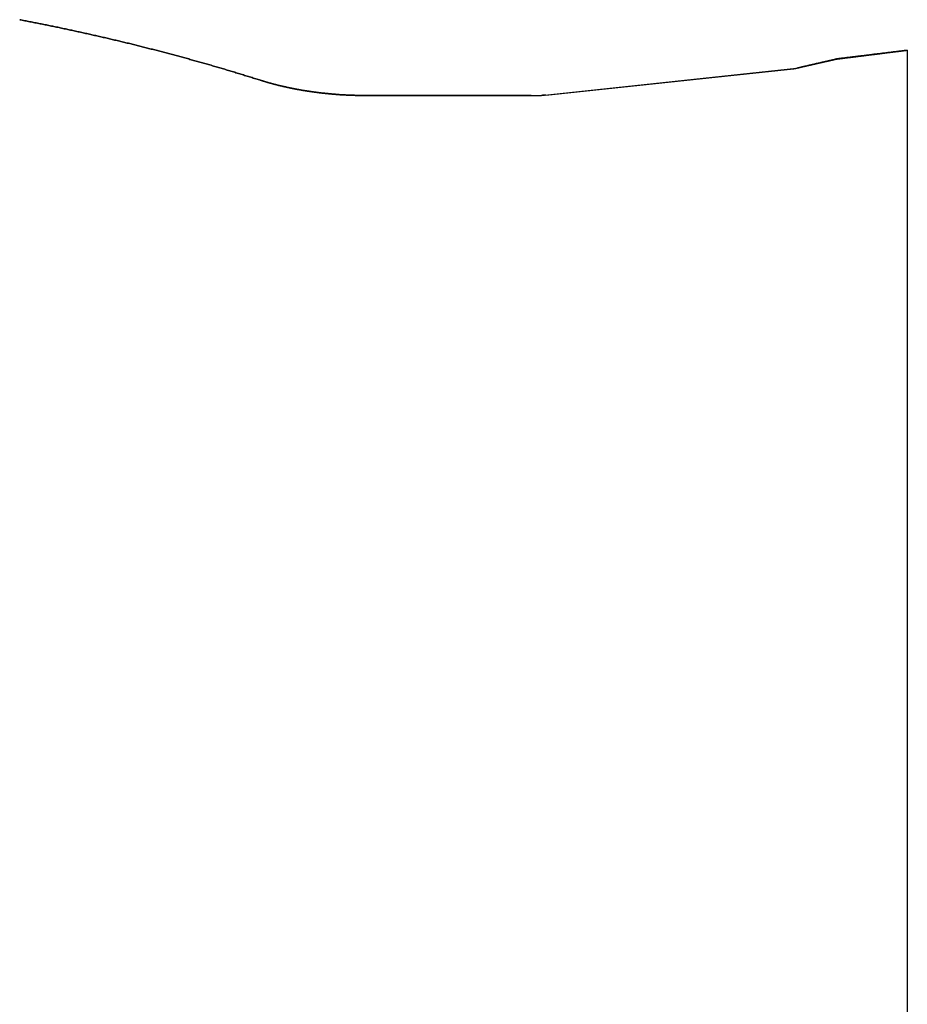
# Model space of a CAD drawing. Extents: x 0 to 420, y 0 to 297.
# Drawn here: x 209 to 230, y 230 to 252 of the extents above; entities that cross this region are included whole.
import ezdxf

# ---------------------------------------------------------------- set-up
doc = ezdxf.new("R2010")
doc.units = 0
doc.layers.add('1', color=7, linetype='CONTINUOUS')

msp = doc.modelspace()

# ---------------------------------------------------------------- linework, layer by layer
at = {"layer": '1', "color": 30, "linetype": 'CONTINUOUS'}
for p, q in [((229.58302, 251.39358), (229.58302, 207.64358)), ((221.29311, 250.36482), (226.9735, 250.97036)), ((220.9616, 250.35583), (217.16894, 250.35583))]:
    msp.add_line(p, q, dxfattribs=at)
at = {"layer": '1', "color": 4, "linetype": 'CONTINUOUS'}
for p, q in [((229.58302, 251.39358), (229.58302, 207.64358)), ((221.19927, 250.3587), (227.04575, 250.98251)), ((217.16894, 250.35583), (220.9616, 250.35583))]:
    msp.add_line(p, q, dxfattribs=at)
at = {"layer": '1', "color": 30}
for points in [[(214.731, 250.712, 0), (214.703, 250.721, 0), (214.675, 250.73, 0), (214.646, 250.739, 0), (214.618, 250.748, 0), (214.59, 250.757, 0), (214.561, 250.765, 0), (214.533, 250.774, 0), (214.505, 250.783, 0), (214.476, 250.792, 0), (214.448, 250.801, 0), (214.42, 250.81, 0), (214.391, 250.818, 0), (214.363, 250.827, 0), (214.334, 250.836, 0), (214.306, 250.844, 0), (214.278, 250.853, 0), (214.249, 250.862, 0), (214.221, 250.87, 0), (214.192, 250.879, 0), (214.164, 250.888, 0), (214.135, 250.896, 0), (214.107, 250.905, 0), (214.078, 250.913, 0), (214.05, 250.922, 0), (214.022, 250.93, 0), (213.993, 250.939, 0), (213.965, 250.947, 0), (213.936, 250.956, 0), (213.908, 250.964, 0), (213.879, 250.973, 0), (213.851, 250.981, 0), (213.822, 250.99, 0), (213.794, 250.998, 0), (213.765, 251.006, 0), (213.737, 251.015, 0), (213.708, 251.023, 0), (213.68, 251.031, 0), (213.651, 251.039, 0), (213.622, 251.048, 0), (213.594, 251.056, 0), (213.565, 251.064, 0), (213.537, 251.072, 0), (213.508, 251.081, 0), (213.48, 251.089, 0), (213.451, 251.097, 0), (213.423, 251.105, 0), (213.394, 251.113, 0), (213.365, 251.121, 0), (213.337, 251.129, 0), (213.308, 251.137, 0), (213.28, 251.145, 0), (213.251, 251.153, 0), (213.222, 251.161, 0), (213.194, 251.169, 0), (213.165, 251.177, 0), (213.137, 251.185, 0), (213.108, 251.193, 0), (213.079, 251.201, 0), (213.051, 251.209, 0), (213.022, 251.217, 0), (212.993, 251.225, 0), (212.965, 251.232, 0), (212.936, 251.24, 0), (212.907, 251.248, 0), (212.879, 251.256, 0), (212.85, 251.263, 0), (212.821, 251.271, 0), (212.793, 251.279, 0), (212.764, 251.287, 0), (212.735, 251.294, 0), (212.707, 251.302, 0), (212.678, 251.31, 0), (212.649, 251.317, 0), (212.62, 251.325, 0), (212.592, 251.332, 0), (212.563, 251.34, 0), (212.534, 251.348, 0), (212.506, 251.355, 0), (212.477, 251.363, 0), (212.448, 251.37, 0), (212.419, 251.378, 0), (212.391, 251.385, 0), (212.362, 251.392, 0), (212.333, 251.4, 0), (212.304, 251.407, 0), (212.276, 251.415, 0), (212.247, 251.422, 0), (212.218, 251.429, 0), (212.189, 251.437, 0), (212.161, 251.444, 0), (212.132, 251.451, 0), (212.103, 251.459, 0), (212.074, 251.466, 0), (212.045, 251.473, 0), (212.017, 251.48, 0), (211.988, 251.488, 0), (211.959, 251.495, 0), (211.93, 251.502, 0), (211.901, 251.509, 0), (211.873, 251.516, 0), (211.844, 251.523, 0), (211.815, 251.531, 0), (211.786, 251.538, 0), (211.757, 251.545, 0), (211.729, 251.552, 0), (211.7, 251.559, 0), (211.671, 251.566, 0), (211.642, 251.573, 0), (211.613, 251.58, 0), (211.584, 251.587, 0), (211.555, 251.594, 0), (211.527, 251.601, 0), (211.498, 251.607, 0), (211.469, 251.614, 0), (211.44, 251.621, 0), (211.411, 251.628, 0), (211.382, 251.635, 0), (211.353, 251.642, 0), (211.324, 251.649, 0), (211.296, 251.655, 0), (211.267, 251.662, 0), (211.238, 251.669, 0), (211.209, 251.676, 0), (211.18, 251.682, 0), (211.151, 251.689, 0), (211.122, 251.696, 0), (211.093, 251.702, 0), (211.064, 251.709, 0), (211.035, 251.716, 0), (211.006, 251.722, 0), (210.977, 251.729, 0), (210.948, 251.735, 0), (210.92, 251.742, 0), (210.891, 251.749, 0), (210.862, 251.755, 0), (210.833, 251.762, 0), (210.804, 251.768, 0), (210.775, 251.775, 0), (210.746, 251.781, 0), (210.717, 251.787, 0), (210.688, 251.794, 0), (210.659, 251.8, 0), (210.63, 251.807, 0), (210.601, 251.813, 0), (210.572, 251.819, 0), (210.543, 251.826, 0), (210.514, 251.832, 0), (210.485, 251.838, 0), (210.456, 251.845, 0), (210.427, 251.851, 0), (210.398, 251.857, 0), (210.369, 251.863, 0), (210.34, 251.87, 0), (210.311, 251.876, 0), (210.282, 251.882, 0), (210.253, 251.888, 0), (210.224, 251.894, 0), (210.195, 251.901, 0), (210.165, 251.907, 0), (210.136, 251.913, 0), (210.107, 251.919, 0), (210.078, 251.925, 0), (210.049, 251.931, 0), (210.02, 251.937, 0), (209.991, 251.943, 0), (209.962, 251.949, 0), (209.933, 251.955, 0), (209.904, 251.961, 0), (209.875, 251.967, 0), (209.846, 251.973, 0), (209.817, 251.979, 0), (209.787, 251.985, 0), (209.758, 251.991, 0), (209.729, 251.996, 0), (209.7, 252.002, 0), (209.671, 252.008, 0), (209.642, 252.014, 0), (209.613, 252.02, 0), (209.584, 252.025, 0), (209.554, 252.031, 0), (209.525, 252.037, 0), (209.496, 252.043, 0), (209.467, 252.048, 0), (209.438, 252.054, 0), (209.409, 252.06, 0), (209.38, 252.065, 0), (209.35, 252.071, 0), (209.321, 252.077, 0), (209.292, 252.082, 0), (209.263, 252.088, 0), (209.234, 252.094, 0)], [(229.583, 251.394, 0), (229.558, 251.391, 0), (229.534, 251.388, 0), (229.509, 251.384, 0), (229.484, 251.381, 0), (229.46, 251.378, 0), (229.435, 251.375, 0), (229.41, 251.372, 0), (229.386, 251.369, 0), (229.361, 251.366, 0), (229.336, 251.363, 0), (229.311, 251.36, 0), (229.287, 251.357, 0), (229.262, 251.354, 0), (229.237, 251.351, 0), (229.213, 251.348, 0), (229.188, 251.345, 0), (229.163, 251.342, 0), (229.139, 251.339, 0), (229.114, 251.336, 0), (229.089, 251.333, 0), (229.065, 251.33, 0), (229.04, 251.327, 0), (229.015, 251.324, 0), (228.99, 251.321, 0), (228.966, 251.318, 0), (228.941, 251.315, 0), (228.916, 251.312, 0), (228.892, 251.309, 0), (228.867, 251.306, 0), (228.842, 251.303, 0), (228.818, 251.3, 0), (228.793, 251.297, 0), (228.768, 251.294, 0), (228.744, 251.291, 0), (228.719, 251.287, 0), (228.694, 251.284, 0), (228.67, 251.281, 0), (228.645, 251.278, 0), (228.62, 251.275, 0), (228.595, 251.272, 0), (228.571, 251.269, 0), (228.546, 251.266, 0), (228.521, 251.263, 0), (228.497, 251.26, 0), (228.472, 251.257, 0), (228.447, 251.254, 0), (228.423, 251.251, 0), (228.398, 251.248, 0), (228.373, 251.245, 0), (228.349, 251.242, 0), (228.324, 251.239, 0), (228.299, 251.236, 0), (228.275, 251.233, 0), (228.25, 251.23, 0), (228.225, 251.227, 0), (228.2, 251.224, 0), (228.176, 251.221, 0), (228.151, 251.218, 0), (228.126, 251.215, 0), (228.102, 251.212, 0), (228.077, 251.209, 0), (228.052, 251.206, 0), (228.028, 251.203, 0)], [(227.919, 251.184, 0), (227.906, 251.18, 0), (227.892, 251.177, 0), (227.878, 251.174, 0), (227.865, 251.171, 0), (227.851, 251.168, 0), (227.837, 251.165, 0), (227.824, 251.161, 0), (227.81, 251.158, 0), (227.796, 251.155, 0), (227.782, 251.152, 0), (227.769, 251.149, 0), (227.755, 251.146, 0), (227.741, 251.142, 0), (227.728, 251.139, 0), (227.714, 251.136, 0), (227.7, 251.133, 0), (227.687, 251.13, 0), (227.673, 251.127, 0), (227.659, 251.123, 0), (227.646, 251.12, 0), (227.632, 251.117, 0), (227.618, 251.114, 0), (227.604, 251.111, 0), (227.591, 251.108, 0), (227.577, 251.104, 0), (227.563, 251.101, 0), (227.55, 251.098, 0), (227.536, 251.095, 0), (227.522, 251.092, 0), (227.509, 251.089, 0), (227.495, 251.086, 0), (227.481, 251.082, 0), (227.468, 251.079, 0), (227.454, 251.076, 0), (227.44, 251.073, 0), (227.426, 251.07, 0), (227.413, 251.067, 0), (227.399, 251.063, 0), (227.385, 251.06, 0), (227.372, 251.057, 0), (227.358, 251.054, 0), (227.344, 251.051, 0), (227.331, 251.048, 0), (227.317, 251.044, 0), (227.303, 251.041, 0), (227.29, 251.038, 0), (227.276, 251.035, 0), (227.262, 251.032, 0), (227.248, 251.029, 0), (227.235, 251.025, 0), (227.221, 251.022, 0), (227.207, 251.019, 0), (227.194, 251.016, 0), (227.18, 251.013, 0), (227.166, 251.01, 0), (227.153, 251.006, 0), (227.139, 251.003, 0), (227.125, 251, 0), (227.112, 250.997, 0), (227.098, 250.994, 0), (227.084, 250.991, 0), (227.07, 250.988, 0), (227.057, 250.984, 0)], [(217.169, 250.356, 0), (217.156, 250.356, 0), (217.143, 250.356, 0), (217.13, 250.356, 0), (217.117, 250.356, 0), (217.104, 250.356, 0), (217.091, 250.356, 0), (217.078, 250.356, 0), (217.065, 250.356, 0), (217.052, 250.357, 0), (217.039, 250.357, 0), (217.026, 250.357, 0), (217.013, 250.357, 0), (217, 250.357, 0), (216.988, 250.358, 0), (216.975, 250.358, 0), (216.962, 250.358, 0), (216.949, 250.358, 0), (216.936, 250.359, 0), (216.923, 250.359, 0), (216.91, 250.36, 0), (216.897, 250.36, 0), (216.884, 250.36, 0), (216.871, 250.361, 0), (216.858, 250.361, 0), (216.845, 250.362, 0), (216.832, 250.362, 0), (216.819, 250.363, 0), (216.806, 250.363, 0), (216.793, 250.364, 0), (216.781, 250.364, 0), (216.768, 250.365, 0), (216.755, 250.365, 0), (216.742, 250.366, 0), (216.729, 250.367, 0), (216.716, 250.367, 0), (216.703, 250.368, 0), (216.69, 250.369, 0), (216.677, 250.369, 0), (216.664, 250.37, 0), (216.651, 250.371, 0), (216.638, 250.371, 0), (216.626, 250.372, 0), (216.613, 250.373, 0), (216.6, 250.374, 0), (216.587, 250.375, 0), (216.574, 250.375, 0), (216.561, 250.376, 0), (216.548, 250.377, 0), (216.535, 250.378, 0), (216.522, 250.379, 0), (216.509, 250.38, 0), (216.497, 250.381, 0), (216.484, 250.382, 0), (216.471, 250.383, 0), (216.458, 250.384, 0), (216.445, 250.385, 0), (216.432, 250.386, 0), (216.419, 250.387, 0), (216.406, 250.388, 0), (216.393, 250.389, 0), (216.381, 250.391, 0), (216.368, 250.392, 0), (216.355, 250.393, 0), (216.342, 250.394, 0), (216.329, 250.395, 0), (216.316, 250.396, 0), (216.303, 250.398, 0), (216.29, 250.399, 0), (216.278, 250.4, 0), (216.265, 250.402, 0), (216.252, 250.403, 0), (216.239, 250.404, 0), (216.226, 250.406, 0), (216.213, 250.407, 0), (216.2, 250.408, 0), (216.188, 250.41, 0), (216.175, 250.411, 0), (216.162, 250.413, 0), (216.149, 250.414, 0), (216.136, 250.416, 0), (216.123, 250.417, 0), (216.11, 250.419, 0), (216.098, 250.42, 0), (216.085, 250.422, 0), (216.072, 250.424, 0), (216.059, 250.425, 0), (216.046, 250.427, 0), (216.033, 250.429, 0), (216.021, 250.43, 0), (216.008, 250.432, 0), (215.995, 250.434, 0), (215.982, 250.435, 0), (215.969, 250.437, 0), (215.956, 250.439, 0), (215.944, 250.441, 0), (215.931, 250.443, 0), (215.918, 250.444, 0), (215.905, 250.446, 0), (215.892, 250.448, 0), (215.879, 250.45, 0), (215.867, 250.452, 0), (215.854, 250.454, 0), (215.841, 250.456, 0), (215.828, 250.458, 0), (215.815, 250.46, 0), (215.803, 250.462, 0), (215.79, 250.464, 0), (215.777, 250.466, 0), (215.764, 250.468, 0), (215.752, 250.47, 0), (215.739, 250.472, 0), (215.726, 250.474, 0), (215.713, 250.476, 0), (215.7, 250.479, 0), (215.688, 250.481, 0), (215.675, 250.483, 0), (215.662, 250.485, 0), (215.649, 250.488, 0), (215.637, 250.49, 0), (215.624, 250.492, 0), (215.611, 250.494, 0), (215.598, 250.497, 0), (215.586, 250.499, 0), (215.573, 250.502, 0), (215.56, 250.504, 0), (215.548, 250.506, 0), (215.535, 250.509, 0), (215.522, 250.511, 0), (215.509, 250.514, 0), (215.497, 250.516, 0), (215.484, 250.519, 0), (215.471, 250.521, 0), (215.459, 250.524, 0), (215.446, 250.527, 0), (215.433, 250.529, 0), (215.421, 250.532, 0), (215.408, 250.534, 0), (215.395, 250.537, 0), (215.383, 250.54, 0), (215.37, 250.543, 0), (215.357, 250.545, 0), (215.345, 250.548, 0), (215.332, 250.551, 0), (215.319, 250.554, 0), (215.307, 250.557, 0), (215.294, 250.559, 0), (215.282, 250.562, 0), (215.269, 250.565, 0), (215.256, 250.568, 0), (215.244, 250.571, 0), (215.231, 250.574, 0), (215.218, 250.577, 0), (215.206, 250.58, 0), (215.193, 250.583, 0), (215.181, 250.586, 0), (215.168, 250.589, 0), (215.156, 250.592, 0), (215.143, 250.595, 0), (215.13, 250.599, 0), (215.118, 250.602, 0), (215.105, 250.605, 0), (215.093, 250.608, 0), (215.08, 250.611, 0), (215.068, 250.615, 0), (215.055, 250.618, 0), (215.043, 250.621, 0), (215.03, 250.625, 0), (215.018, 250.628, 0), (215.005, 250.631, 0), (214.993, 250.635, 0), (214.98, 250.638, 0), (214.968, 250.642, 0), (214.955, 250.645, 0), (214.943, 250.649, 0), (214.93, 250.652, 0), (214.918, 250.656, 0), (214.905, 250.659, 0), (214.893, 250.663, 0), (214.88, 250.667, 0), (214.868, 250.67, 0), (214.855, 250.674, 0), (214.843, 250.678, 0), (214.831, 250.681, 0), (214.818, 250.685, 0), (214.806, 250.689, 0), (214.793, 250.693, 0), (214.781, 250.696, 0), (214.769, 250.7, 0), (214.756, 250.704, 0), (214.744, 250.708, 0), (214.731, 250.712, 0)], [(221.293, 250.365, 0), (221.292, 250.365, 0), (221.292, 250.365, 0), (221.291, 250.365, 0), (221.29, 250.365, 0), (221.289, 250.364, 0), (221.289, 250.364, 0), (221.288, 250.364, 0), (221.287, 250.364, 0), (221.286, 250.364, 0), (221.286, 250.364, 0), (221.285, 250.364, 0), (221.284, 250.364, 0), (221.284, 250.364, 0), (221.283, 250.364, 0), (221.282, 250.364, 0), (221.281, 250.364, 0), (221.281, 250.364, 0), (221.28, 250.363, 0), (221.279, 250.363, 0), (221.278, 250.363, 0), (221.278, 250.363, 0), (221.277, 250.363, 0), (221.276, 250.363, 0), (221.275, 250.363, 0), (221.275, 250.363, 0), (221.274, 250.363, 0), (221.273, 250.363, 0), (221.272, 250.363, 0), (221.272, 250.363, 0), (221.271, 250.363, 0), (221.27, 250.363, 0), (221.27, 250.363, 0), (221.269, 250.362, 0), (221.268, 250.362, 0), (221.267, 250.362, 0), (221.267, 250.362, 0), (221.266, 250.362, 0), (221.265, 250.362, 0), (221.264, 250.362, 0), (221.264, 250.362, 0), (221.263, 250.362, 0), (221.262, 250.362, 0), (221.261, 250.362, 0), (221.261, 250.362, 0), (221.26, 250.362, 0), (221.259, 250.362, 0), (221.258, 250.362, 0), (221.258, 250.362, 0), (221.257, 250.362, 0), (221.256, 250.361, 0), (221.255, 250.361, 0), (221.255, 250.361, 0), (221.254, 250.361, 0), (221.253, 250.361, 0), (221.253, 250.361, 0), (221.252, 250.361, 0), (221.251, 250.361, 0), (221.25, 250.361, 0), (221.25, 250.361, 0), (221.249, 250.361, 0), (221.248, 250.361, 0), (221.247, 250.361, 0), (221.247, 250.361, 0), (221.246, 250.361, 0), (221.245, 250.361, 0), (221.244, 250.361, 0), (221.244, 250.361, 0), (221.243, 250.361, 0), (221.242, 250.361, 0), (221.241, 250.36, 0), (221.241, 250.36, 0), (221.24, 250.36, 0), (221.239, 250.36, 0), (221.238, 250.36, 0), (221.238, 250.36, 0), (221.237, 250.36, 0), (221.236, 250.36, 0), (221.236, 250.36, 0), (221.235, 250.36, 0), (221.234, 250.36, 0), (221.233, 250.36, 0), (221.233, 250.36, 0), (221.232, 250.36, 0), (221.231, 250.36, 0), (221.23, 250.36, 0), (221.23, 250.36, 0), (221.229, 250.36, 0), (221.228, 250.36, 0), (221.227, 250.36, 0), (221.227, 250.36, 0), (221.226, 250.36, 0), (221.225, 250.36, 0), (221.224, 250.36, 0), (221.224, 250.36, 0), (221.223, 250.36, 0), (221.222, 250.359, 0), (221.221, 250.359, 0), (221.221, 250.359, 0), (221.22, 250.359, 0), (221.219, 250.359, 0), (221.219, 250.359, 0), (221.218, 250.359, 0), (221.217, 250.359, 0), (221.216, 250.359, 0), (221.216, 250.359, 0), (221.215, 250.359, 0), (221.214, 250.359, 0), (221.213, 250.359, 0), (221.213, 250.359, 0), (221.212, 250.359, 0), (221.211, 250.359, 0), (221.21, 250.359, 0), (221.21, 250.359, 0), (221.209, 250.359, 0), (221.208, 250.359, 0), (221.207, 250.359, 0), (221.207, 250.359, 0), (221.206, 250.359, 0), (221.205, 250.359, 0), (221.204, 250.359, 0), (221.204, 250.359, 0), (221.203, 250.359, 0), (221.202, 250.359, 0), (221.201, 250.359, 0), (221.201, 250.359, 0), (221.2, 250.359, 0), (221.199, 250.359, 0)]]:
    msp.add_polyline3d(points, dxfattribs=at)
at = {"layer": '1', "color": 214}
for points in [[(209.234, 252.094, 0), (209.263, 252.088, 0), (209.292, 252.082, 0), (209.321, 252.077, 0), (209.35, 252.071, 0), (209.38, 252.065, 0), (209.409, 252.06, 0), (209.438, 252.054, 0), (209.467, 252.048, 0), (209.496, 252.043, 0), (209.525, 252.037, 0), (209.554, 252.031, 0), (209.584, 252.025, 0), (209.613, 252.02, 0), (209.642, 252.014, 0), (209.671, 252.008, 0), (209.7, 252.002, 0), (209.729, 251.996, 0), (209.758, 251.991, 0), (209.787, 251.985, 0), (209.817, 251.979, 0), (209.846, 251.973, 0), (209.875, 251.967, 0), (209.904, 251.961, 0), (209.933, 251.955, 0), (209.962, 251.949, 0), (209.991, 251.943, 0), (210.02, 251.937, 0), (210.049, 251.931, 0), (210.078, 251.925, 0), (210.107, 251.919, 0), (210.136, 251.913, 0), (210.165, 251.907, 0), (210.195, 251.901, 0), (210.224, 251.894, 0), (210.253, 251.888, 0), (210.282, 251.882, 0), (210.311, 251.876, 0), (210.34, 251.87, 0), (210.369, 251.863, 0), (210.398, 251.857, 0), (210.427, 251.851, 0), (210.456, 251.845, 0), (210.485, 251.838, 0), (210.514, 251.832, 0), (210.543, 251.826, 0), (210.572, 251.819, 0), (210.601, 251.813, 0), (210.63, 251.807, 0), (210.659, 251.8, 0), (210.688, 251.794, 0), (210.717, 251.787, 0), (210.746, 251.781, 0), (210.775, 251.775, 0), (210.804, 251.768, 0), (210.833, 251.762, 0), (210.862, 251.755, 0), (210.891, 251.749, 0), (210.92, 251.742, 0), (210.948, 251.735, 0), (210.977, 251.729, 0), (211.006, 251.722, 0), (211.035, 251.716, 0), (211.064, 251.709, 0), (211.093, 251.702, 0), (211.122, 251.696, 0), (211.151, 251.689, 0), (211.18, 251.682, 0), (211.209, 251.676, 0), (211.238, 251.669, 0), (211.267, 251.662, 0), (211.296, 251.655, 0), (211.324, 251.649, 0), (211.353, 251.642, 0), (211.382, 251.635, 0), (211.411, 251.628, 0), (211.44, 251.621, 0), (211.469, 251.614, 0), (211.498, 251.607, 0), (211.527, 251.601, 0), (211.555, 251.594, 0), (211.584, 251.587, 0), (211.613, 251.58, 0), (211.642, 251.573, 0), (211.671, 251.566, 0), (211.7, 251.559, 0), (211.729, 251.552, 0), (211.757, 251.545, 0), (211.786, 251.538, 0), (211.815, 251.531, 0), (211.844, 251.523, 0), (211.873, 251.516, 0), (211.901, 251.509, 0), (211.93, 251.502, 0), (211.959, 251.495, 0), (211.988, 251.488, 0), (212.017, 251.48, 0), (212.045, 251.473, 0), (212.074, 251.466, 0), (212.103, 251.459, 0), (212.132, 251.451, 0), (212.161, 251.444, 0), (212.189, 251.437, 0), (212.218, 251.429, 0), (212.247, 251.422, 0), (212.276, 251.415, 0), (212.304, 251.407, 0), (212.333, 251.4, 0), (212.362, 251.392, 0), (212.391, 251.385, 0), (212.419, 251.378, 0), (212.448, 251.37, 0), (212.477, 251.363, 0), (212.506, 251.355, 0), (212.534, 251.348, 0), (212.563, 251.34, 0), (212.592, 251.332, 0), (212.62, 251.325, 0), (212.649, 251.317, 0), (212.678, 251.31, 0), (212.707, 251.302, 0), (212.735, 251.294, 0), (212.764, 251.287, 0), (212.793, 251.279, 0), (212.821, 251.271, 0), (212.85, 251.263, 0), (212.879, 251.256, 0), (212.907, 251.248, 0), (212.936, 251.24, 0), (212.965, 251.232, 0), (212.993, 251.225, 0), (213.022, 251.217, 0), (213.051, 251.209, 0), (213.079, 251.201, 0), (213.108, 251.193, 0), (213.137, 251.185, 0), (213.165, 251.177, 0), (213.194, 251.169, 0), (213.222, 251.161, 0), (213.251, 251.153, 0), (213.28, 251.145, 0), (213.308, 251.137, 0), (213.337, 251.129, 0), (213.365, 251.121, 0), (213.394, 251.113, 0), (213.423, 251.105, 0), (213.451, 251.097, 0), (213.48, 251.089, 0), (213.508, 251.081, 0), (213.537, 251.072, 0), (213.565, 251.064, 0), (213.594, 251.056, 0), (213.622, 251.048, 0), (213.651, 251.039, 0), (213.68, 251.031, 0), (213.708, 251.023, 0), (213.737, 251.015, 0), (213.765, 251.006, 0), (213.794, 250.998, 0), (213.822, 250.99, 0), (213.851, 250.981, 0), (213.879, 250.973, 0), (213.908, 250.964, 0), (213.936, 250.956, 0), (213.965, 250.947, 0), (213.993, 250.939, 0), (214.022, 250.93, 0), (214.05, 250.922, 0), (214.078, 250.913, 0), (214.107, 250.905, 0), (214.135, 250.896, 0), (214.164, 250.888, 0), (214.192, 250.879, 0), (214.221, 250.87, 0), (214.249, 250.862, 0), (214.278, 250.853, 0), (214.306, 250.844, 0), (214.334, 250.836, 0), (214.363, 250.827, 0), (214.391, 250.818, 0), (214.42, 250.81, 0), (214.448, 250.801, 0), (214.476, 250.792, 0), (214.505, 250.783, 0), (214.533, 250.774, 0), (214.561, 250.765, 0), (214.59, 250.757, 0), (214.618, 250.748, 0), (214.646, 250.739, 0), (214.675, 250.73, 0), (214.703, 250.721, 0), (214.731, 250.712, 0)], [(227.959, 251.19, 0), (227.972, 251.192, 0), (227.984, 251.194, 0), (227.997, 251.195, 0), (228.01, 251.197, 0), (228.023, 251.198, 0), (228.036, 251.2, 0), (228.048, 251.202, 0), (228.061, 251.203, 0), (228.074, 251.205, 0), (228.087, 251.206, 0), (228.099, 251.208, 0), (228.112, 251.21, 0), (228.125, 251.211, 0), (228.138, 251.213, 0), (228.151, 251.214, 0), (228.163, 251.216, 0), (228.176, 251.218, 0), (228.189, 251.219, 0), (228.202, 251.221, 0), (228.215, 251.222, 0), (228.227, 251.224, 0), (228.24, 251.226, 0), (228.253, 251.227, 0), (228.266, 251.229, 0), (228.279, 251.23, 0), (228.291, 251.232, 0), (228.304, 251.234, 0), (228.317, 251.235, 0), (228.33, 251.237, 0), (228.342, 251.238, 0), (228.355, 251.24, 0), (228.368, 251.242, 0), (228.381, 251.243, 0), (228.394, 251.245, 0), (228.406, 251.246, 0), (228.419, 251.248, 0), (228.432, 251.25, 0), (228.445, 251.251, 0), (228.458, 251.253, 0), (228.47, 251.254, 0), (228.483, 251.256, 0), (228.496, 251.258, 0), (228.509, 251.259, 0), (228.522, 251.261, 0), (228.534, 251.262, 0), (228.547, 251.264, 0), (228.56, 251.266, 0), (228.573, 251.267, 0), (228.585, 251.269, 0), (228.598, 251.27, 0), (228.611, 251.272, 0), (228.624, 251.274, 0), (228.637, 251.275, 0), (228.649, 251.277, 0), (228.662, 251.278, 0), (228.675, 251.28, 0), (228.688, 251.282, 0), (228.701, 251.283, 0), (228.713, 251.285, 0), (228.726, 251.286, 0), (228.739, 251.288, 0), (228.752, 251.29, 0), (228.765, 251.291, 0), (228.777, 251.293, 0), (228.79, 251.294, 0), (228.803, 251.296, 0), (228.816, 251.298, 0), (228.828, 251.299, 0), (228.841, 251.301, 0), (228.854, 251.302, 0), (228.867, 251.304, 0), (228.88, 251.306, 0), (228.892, 251.307, 0), (228.905, 251.309, 0), (228.918, 251.31, 0), (228.931, 251.312, 0), (228.944, 251.314, 0), (228.956, 251.315, 0), (228.969, 251.317, 0), (228.982, 251.318, 0), (228.995, 251.32, 0), (229.008, 251.322, 0), (229.02, 251.323, 0), (229.033, 251.325, 0), (229.046, 251.326, 0), (229.059, 251.328, 0), (229.071, 251.33, 0), (229.084, 251.331, 0), (229.097, 251.333, 0), (229.11, 251.334, 0), (229.123, 251.336, 0), (229.135, 251.338, 0), (229.148, 251.339, 0), (229.161, 251.341, 0), (229.174, 251.342, 0), (229.187, 251.344, 0), (229.199, 251.346, 0), (229.212, 251.347, 0), (229.225, 251.349, 0), (229.238, 251.35, 0), (229.25, 251.352, 0), (229.263, 251.354, 0), (229.276, 251.355, 0), (229.289, 251.357, 0), (229.302, 251.358, 0), (229.314, 251.36, 0), (229.327, 251.362, 0), (229.34, 251.363, 0), (229.353, 251.365, 0), (229.366, 251.366, 0), (229.378, 251.368, 0), (229.391, 251.37, 0), (229.404, 251.371, 0), (229.417, 251.373, 0), (229.43, 251.374, 0), (229.442, 251.376, 0), (229.455, 251.378, 0), (229.468, 251.379, 0), (229.481, 251.381, 0), (229.493, 251.382, 0), (229.506, 251.384, 0), (229.519, 251.386, 0), (229.532, 251.387, 0), (229.545, 251.389, 0), (229.557, 251.39, 0), (229.57, 251.392, 0), (229.583, 251.394, 0)], [(227.046, 250.983, 0), (227.053, 250.984, 0), (227.06, 250.986, 0), (227.067, 250.987, 0), (227.075, 250.989, 0), (227.082, 250.991, 0), (227.089, 250.992, 0), (227.096, 250.994, 0), (227.103, 250.996, 0), (227.11, 250.997, 0), (227.118, 250.999, 0), (227.125, 251.001, 0), (227.132, 251.002, 0), (227.139, 251.004, 0), (227.146, 251.005, 0), (227.154, 251.007, 0), (227.161, 251.009, 0), (227.168, 251.01, 0), (227.175, 251.012, 0), (227.182, 251.014, 0), (227.19, 251.015, 0), (227.197, 251.017, 0), (227.204, 251.019, 0), (227.211, 251.02, 0), (227.218, 251.022, 0), (227.225, 251.023, 0), (227.233, 251.025, 0), (227.24, 251.027, 0), (227.247, 251.028, 0), (227.254, 251.03, 0), (227.261, 251.032, 0), (227.269, 251.033, 0), (227.276, 251.035, 0), (227.283, 251.037, 0), (227.29, 251.038, 0), (227.297, 251.04, 0), (227.305, 251.041, 0), (227.312, 251.043, 0), (227.319, 251.045, 0), (227.326, 251.046, 0), (227.333, 251.048, 0), (227.341, 251.05, 0), (227.348, 251.051, 0), (227.355, 251.053, 0), (227.362, 251.055, 0), (227.369, 251.056, 0), (227.376, 251.058, 0), (227.384, 251.059, 0), (227.391, 251.061, 0), (227.398, 251.063, 0), (227.405, 251.064, 0), (227.412, 251.066, 0), (227.42, 251.068, 0), (227.427, 251.069, 0), (227.434, 251.071, 0), (227.441, 251.073, 0), (227.448, 251.074, 0), (227.456, 251.076, 0), (227.463, 251.077, 0), (227.47, 251.079, 0), (227.477, 251.081, 0), (227.484, 251.082, 0), (227.491, 251.084, 0), (227.499, 251.086, 0), (227.506, 251.087, 0), (227.513, 251.089, 0), (227.52, 251.091, 0), (227.527, 251.092, 0), (227.535, 251.094, 0), (227.542, 251.095, 0), (227.549, 251.097, 0), (227.556, 251.099, 0), (227.563, 251.1, 0), (227.571, 251.102, 0), (227.578, 251.104, 0), (227.585, 251.105, 0), (227.592, 251.107, 0), (227.599, 251.109, 0), (227.607, 251.11, 0), (227.614, 251.112, 0), (227.621, 251.114, 0), (227.628, 251.115, 0), (227.635, 251.117, 0), (227.642, 251.118, 0), (227.65, 251.12, 0), (227.657, 251.122, 0), (227.664, 251.123, 0), (227.671, 251.125, 0), (227.678, 251.127, 0), (227.686, 251.128, 0), (227.693, 251.13, 0), (227.7, 251.132, 0), (227.707, 251.133, 0), (227.714, 251.135, 0), (227.722, 251.136, 0), (227.729, 251.138, 0), (227.736, 251.14, 0), (227.743, 251.141, 0), (227.75, 251.143, 0), (227.757, 251.145, 0), (227.765, 251.146, 0), (227.772, 251.148, 0), (227.779, 251.15, 0), (227.786, 251.151, 0), (227.793, 251.153, 0), (227.801, 251.154, 0), (227.808, 251.156, 0), (227.815, 251.158, 0), (227.822, 251.159, 0), (227.829, 251.161, 0), (227.837, 251.163, 0), (227.844, 251.164, 0), (227.851, 251.166, 0), (227.858, 251.168, 0), (227.865, 251.169, 0), (227.873, 251.171, 0), (227.88, 251.172, 0), (227.887, 251.174, 0), (227.894, 251.176, 0), (227.901, 251.177, 0), (227.908, 251.179, 0), (227.916, 251.181, 0), (227.923, 251.182, 0), (227.93, 251.184, 0), (227.937, 251.186, 0), (227.944, 251.187, 0), (227.952, 251.189, 0), (227.959, 251.19, 0)], [(214.731, 250.712, 0), (214.744, 250.708, 0), (214.756, 250.704, 0), (214.769, 250.7, 0), (214.781, 250.696, 0), (214.793, 250.693, 0), (214.806, 250.689, 0), (214.818, 250.685, 0), (214.831, 250.681, 0), (214.843, 250.678, 0), (214.855, 250.674, 0), (214.868, 250.67, 0), (214.88, 250.667, 0), (214.893, 250.663, 0), (214.905, 250.659, 0), (214.918, 250.656, 0), (214.93, 250.652, 0), (214.943, 250.649, 0), (214.955, 250.645, 0), (214.968, 250.642, 0), (214.98, 250.638, 0), (214.993, 250.635, 0), (215.005, 250.631, 0), (215.018, 250.628, 0), (215.03, 250.625, 0), (215.043, 250.621, 0), (215.055, 250.618, 0), (215.068, 250.615, 0), (215.08, 250.611, 0), (215.093, 250.608, 0), (215.105, 250.605, 0), (215.118, 250.602, 0), (215.13, 250.599, 0), (215.143, 250.595, 0), (215.156, 250.592, 0), (215.168, 250.589, 0), (215.181, 250.586, 0), (215.193, 250.583, 0), (215.206, 250.58, 0), (215.218, 250.577, 0), (215.231, 250.574, 0), (215.244, 250.571, 0), (215.256, 250.568, 0), (215.269, 250.565, 0), (215.282, 250.562, 0), (215.294, 250.559, 0), (215.307, 250.557, 0), (215.319, 250.554, 0), (215.332, 250.551, 0), (215.345, 250.548, 0), (215.357, 250.545, 0), (215.37, 250.543, 0), (215.383, 250.54, 0), (215.395, 250.537, 0), (215.408, 250.534, 0), (215.421, 250.532, 0), (215.433, 250.529, 0), (215.446, 250.527, 0), (215.459, 250.524, 0), (215.471, 250.521, 0), (215.484, 250.519, 0), (215.497, 250.516, 0), (215.509, 250.514, 0), (215.522, 250.511, 0), (215.535, 250.509, 0), (215.548, 250.506, 0), (215.56, 250.504, 0), (215.573, 250.502, 0), (215.586, 250.499, 0), (215.598, 250.497, 0), (215.611, 250.494, 0), (215.624, 250.492, 0), (215.637, 250.49, 0), (215.649, 250.488, 0), (215.662, 250.485, 0), (215.675, 250.483, 0), (215.688, 250.481, 0), (215.7, 250.479, 0), (215.713, 250.476, 0), (215.726, 250.474, 0), (215.739, 250.472, 0), (215.752, 250.47, 0), (215.764, 250.468, 0), (215.777, 250.466, 0), (215.79, 250.464, 0), (215.803, 250.462, 0), (215.815, 250.46, 0), (215.828, 250.458, 0), (215.841, 250.456, 0), (215.854, 250.454, 0), (215.867, 250.452, 0), (215.879, 250.45, 0), (215.892, 250.448, 0), (215.905, 250.446, 0), (215.918, 250.444, 0), (215.931, 250.443, 0), (215.944, 250.441, 0), (215.956, 250.439, 0), (215.969, 250.437, 0), (215.982, 250.435, 0), (215.995, 250.434, 0), (216.008, 250.432, 0), (216.021, 250.43, 0), (216.033, 250.429, 0), (216.046, 250.427, 0), (216.059, 250.425, 0), (216.072, 250.424, 0), (216.085, 250.422, 0), (216.098, 250.42, 0), (216.11, 250.419, 0), (216.123, 250.417, 0), (216.136, 250.416, 0), (216.149, 250.414, 0), (216.162, 250.413, 0), (216.175, 250.411, 0), (216.188, 250.41, 0), (216.2, 250.408, 0), (216.213, 250.407, 0), (216.226, 250.406, 0), (216.239, 250.404, 0), (216.252, 250.403, 0), (216.265, 250.402, 0), (216.278, 250.4, 0), (216.29, 250.399, 0), (216.303, 250.398, 0), (216.316, 250.396, 0), (216.329, 250.395, 0), (216.342, 250.394, 0), (216.355, 250.393, 0), (216.368, 250.392, 0), (216.381, 250.391, 0), (216.393, 250.389, 0), (216.406, 250.388, 0), (216.419, 250.387, 0), (216.432, 250.386, 0), (216.445, 250.385, 0), (216.458, 250.384, 0), (216.471, 250.383, 0), (216.484, 250.382, 0), (216.497, 250.381, 0), (216.509, 250.38, 0), (216.522, 250.379, 0), (216.535, 250.378, 0), (216.548, 250.377, 0), (216.561, 250.376, 0), (216.574, 250.375, 0), (216.587, 250.375, 0), (216.6, 250.374, 0), (216.613, 250.373, 0), (216.626, 250.372, 0), (216.638, 250.371, 0), (216.651, 250.371, 0), (216.664, 250.37, 0), (216.677, 250.369, 0), (216.69, 250.369, 0), (216.703, 250.368, 0), (216.716, 250.367, 0), (216.729, 250.367, 0), (216.742, 250.366, 0), (216.755, 250.365, 0), (216.768, 250.365, 0), (216.781, 250.364, 0), (216.793, 250.364, 0), (216.806, 250.363, 0), (216.819, 250.363, 0), (216.832, 250.362, 0), (216.845, 250.362, 0), (216.858, 250.361, 0), (216.871, 250.361, 0), (216.884, 250.36, 0), (216.897, 250.36, 0), (216.91, 250.36, 0), (216.923, 250.359, 0), (216.936, 250.359, 0), (216.949, 250.358, 0), (216.962, 250.358, 0), (216.975, 250.358, 0), (216.988, 250.358, 0), (217, 250.357, 0), (217.013, 250.357, 0), (217.026, 250.357, 0), (217.039, 250.357, 0), (217.052, 250.357, 0), (217.065, 250.356, 0), (217.078, 250.356, 0), (217.091, 250.356, 0), (217.104, 250.356, 0), (217.117, 250.356, 0), (217.13, 250.356, 0), (217.143, 250.356, 0), (217.156, 250.356, 0), (217.169, 250.356, 0)]]:
    msp.add_polyline3d(points, dxfattribs=at)
at = {"layer": '1', "color": 30, "linetype": 'CONTINUOUS'}
for points in [[(227.973, 251.194, 0), (227.973, 251.194, 0), (227.972, 251.194, 0), (227.972, 251.194, 0), (227.972, 251.194, 0), (227.971, 251.194, 0), (227.971, 251.194, 0), (227.97, 251.194, 0), (227.97, 251.194, 0), (227.969, 251.194, 0), (227.969, 251.194, 0), (227.969, 251.194, 0), (227.968, 251.194, 0), (227.968, 251.193, 0), (227.967, 251.193, 0), (227.967, 251.193, 0), (227.967, 251.193, 0), (227.966, 251.193, 0), (227.966, 251.193, 0), (227.965, 251.193, 0), (227.965, 251.193, 0), (227.964, 251.193, 0), (227.964, 251.193, 0), (227.964, 251.193, 0), (227.963, 251.193, 0), (227.963, 251.193, 0), (227.962, 251.192, 0), (227.962, 251.192, 0), (227.961, 251.192, 0), (227.961, 251.192, 0), (227.961, 251.192, 0), (227.96, 251.192, 0), (227.96, 251.192, 0), (227.959, 251.192, 0), (227.959, 251.192, 0), (227.958, 251.192, 0), (227.958, 251.192, 0), (227.958, 251.192, 0), (227.957, 251.192, 0), (227.957, 251.191, 0), (227.956, 251.191, 0), (227.956, 251.191, 0), (227.956, 251.191, 0), (227.955, 251.191, 0), (227.955, 251.191, 0), (227.954, 251.191, 0), (227.954, 251.191, 0), (227.953, 251.191, 0), (227.953, 251.191, 0), (227.953, 251.191, 0), (227.952, 251.191, 0), (227.952, 251.19, 0), (227.951, 251.19, 0), (227.951, 251.19, 0), (227.95, 251.19, 0), (227.95, 251.19, 0), (227.95, 251.19, 0), (227.949, 251.19, 0), (227.949, 251.19, 0), (227.948, 251.19, 0), (227.948, 251.19, 0), (227.948, 251.19, 0), (227.947, 251.19, 0), (227.947, 251.189, 0), (227.946, 251.189, 0), (227.946, 251.189, 0), (227.945, 251.189, 0), (227.945, 251.189, 0), (227.945, 251.189, 0), (227.944, 251.189, 0), (227.944, 251.189, 0), (227.943, 251.189, 0), (227.943, 251.189, 0), (227.942, 251.189, 0), (227.942, 251.188, 0), (227.942, 251.188, 0), (227.941, 251.188, 0), (227.941, 251.188, 0), (227.94, 251.188, 0), (227.94, 251.188, 0), (227.94, 251.188, 0), (227.939, 251.188, 0), (227.939, 251.188, 0), (227.938, 251.188, 0), (227.938, 251.188, 0), (227.937, 251.188, 0), (227.937, 251.187, 0), (227.937, 251.187, 0), (227.936, 251.187, 0), (227.936, 251.187, 0), (227.935, 251.187, 0), (227.935, 251.187, 0), (227.934, 251.187, 0), (227.934, 251.187, 0), (227.934, 251.187, 0), (227.933, 251.187, 0), (227.933, 251.187, 0), (227.932, 251.186, 0), (227.932, 251.186, 0), (227.932, 251.186, 0), (227.931, 251.186, 0), (227.931, 251.186, 0), (227.93, 251.186, 0), (227.93, 251.186, 0), (227.929, 251.186, 0), (227.929, 251.186, 0), (227.929, 251.186, 0), (227.928, 251.186, 0), (227.928, 251.185, 0), (227.927, 251.185, 0), (227.927, 251.185, 0), (227.927, 251.185, 0), (227.926, 251.185, 0), (227.926, 251.185, 0), (227.925, 251.185, 0), (227.925, 251.185, 0), (227.924, 251.185, 0), (227.924, 251.185, 0), (227.924, 251.184, 0), (227.923, 251.184, 0), (227.923, 251.184, 0), (227.922, 251.184, 0), (227.922, 251.184, 0), (227.921, 251.184, 0), (227.921, 251.184, 0), (227.921, 251.184, 0), (227.92, 251.184, 0), (227.92, 251.184, 0), (227.919, 251.184, 0)], [(228.028, 251.203, 0), (228.027, 251.203, 0), (228.027, 251.202, 0), (228.026, 251.202, 0), (228.026, 251.202, 0), (228.026, 251.202, 0), (228.025, 251.202, 0), (228.025, 251.202, 0), (228.024, 251.202, 0), (228.024, 251.202, 0), (228.023, 251.202, 0), (228.023, 251.202, 0), (228.023, 251.202, 0), (228.022, 251.202, 0), (228.022, 251.202, 0), (228.021, 251.202, 0), (228.021, 251.202, 0), (228.02, 251.202, 0), (228.02, 251.202, 0), (228.02, 251.202, 0), (228.019, 251.202, 0), (228.019, 251.201, 0), (228.018, 251.201, 0), (228.018, 251.201, 0), (228.017, 251.201, 0), (228.017, 251.201, 0), (228.017, 251.201, 0), (228.016, 251.201, 0), (228.016, 251.201, 0), (228.015, 251.201, 0), (228.015, 251.201, 0), (228.014, 251.201, 0), (228.014, 251.201, 0), (228.014, 251.201, 0), (228.013, 251.201, 0), (228.013, 251.201, 0), (228.012, 251.201, 0), (228.012, 251.201, 0), (228.011, 251.2, 0), (228.011, 251.2, 0), (228.011, 251.2, 0), (228.01, 251.2, 0), (228.01, 251.2, 0), (228.009, 251.2, 0), (228.009, 251.2, 0), (228.008, 251.2, 0), (228.008, 251.2, 0), (228.008, 251.2, 0), (228.007, 251.2, 0), (228.007, 251.2, 0), (228.006, 251.2, 0), (228.006, 251.2, 0), (228.005, 251.2, 0), (228.005, 251.2, 0), (228.005, 251.2, 0), (228.004, 251.199, 0), (228.004, 251.199, 0), (228.003, 251.199, 0), (228.003, 251.199, 0), (228.003, 251.199, 0), (228.002, 251.199, 0), (228.002, 251.199, 0), (228.001, 251.199, 0), (228.001, 251.199, 0), (228, 251.199, 0), (228, 251.199, 0), (228, 251.199, 0), (227.999, 251.199, 0), (227.999, 251.199, 0), (227.998, 251.199, 0), (227.998, 251.199, 0), (227.997, 251.198, 0), (227.997, 251.198, 0), (227.997, 251.198, 0), (227.996, 251.198, 0), (227.996, 251.198, 0), (227.995, 251.198, 0), (227.995, 251.198, 0), (227.994, 251.198, 0), (227.994, 251.198, 0), (227.994, 251.198, 0), (227.993, 251.198, 0), (227.993, 251.198, 0), (227.992, 251.198, 0), (227.992, 251.198, 0), (227.991, 251.198, 0), (227.991, 251.197, 0), (227.991, 251.197, 0), (227.99, 251.197, 0), (227.99, 251.197, 0), (227.989, 251.197, 0), (227.989, 251.197, 0), (227.989, 251.197, 0), (227.988, 251.197, 0), (227.988, 251.197, 0), (227.987, 251.197, 0), (227.987, 251.197, 0), (227.986, 251.197, 0), (227.986, 251.197, 0), (227.986, 251.197, 0), (227.985, 251.196, 0), (227.985, 251.196, 0), (227.984, 251.196, 0), (227.984, 251.196, 0), (227.983, 251.196, 0), (227.983, 251.196, 0), (227.983, 251.196, 0), (227.982, 251.196, 0), (227.982, 251.196, 0), (227.981, 251.196, 0), (227.981, 251.196, 0), (227.98, 251.196, 0), (227.98, 251.196, 0), (227.98, 251.196, 0), (227.979, 251.196, 0), (227.979, 251.195, 0), (227.978, 251.195, 0), (227.978, 251.195, 0), (227.977, 251.195, 0), (227.977, 251.195, 0), (227.977, 251.195, 0), (227.976, 251.195, 0), (227.976, 251.195, 0), (227.975, 251.195, 0), (227.975, 251.195, 0), (227.975, 251.195, 0), (227.974, 251.195, 0), (227.974, 251.195, 0), (227.973, 251.194, 0)], [(226.973, 250.97, 0), (226.974, 250.97, 0), (226.975, 250.97, 0), (226.975, 250.971, 0), (226.976, 250.971, 0), (226.977, 250.971, 0), (226.977, 250.971, 0), (226.978, 250.971, 0), (226.979, 250.971, 0), (226.979, 250.971, 0), (226.98, 250.971, 0), (226.981, 250.971, 0), (226.981, 250.971, 0), (226.982, 250.971, 0), (226.983, 250.971, 0), (226.983, 250.971, 0), (226.984, 250.972, 0), (226.985, 250.972, 0), (226.985, 250.972, 0), (226.986, 250.972, 0), (226.987, 250.972, 0), (226.987, 250.972, 0), (226.988, 250.972, 0), (226.989, 250.972, 0), (226.989, 250.972, 0), (226.99, 250.972, 0), (226.991, 250.972, 0), (226.991, 250.972, 0), (226.992, 250.973, 0), (226.993, 250.973, 0), (226.993, 250.973, 0), (226.994, 250.973, 0), (226.994, 250.973, 0), (226.995, 250.973, 0), (226.996, 250.973, 0), (226.996, 250.973, 0), (226.997, 250.973, 0), (226.998, 250.973, 0), (226.998, 250.973, 0), (226.999, 250.974, 0), (227, 250.974, 0), (227, 250.974, 0), (227.001, 250.974, 0), (227.002, 250.974, 0), (227.002, 250.974, 0), (227.003, 250.974, 0), (227.004, 250.974, 0), (227.004, 250.974, 0), (227.005, 250.974, 0), (227.006, 250.974, 0), (227.006, 250.975, 0), (227.007, 250.975, 0), (227.008, 250.975, 0), (227.008, 250.975, 0), (227.009, 250.975, 0), (227.009, 250.975, 0), (227.01, 250.975, 0), (227.011, 250.975, 0), (227.011, 250.975, 0), (227.012, 250.976, 0), (227.013, 250.976, 0), (227.013, 250.976, 0), (227.014, 250.976, 0), (227.015, 250.976, 0), (227.015, 250.976, 0), (227.016, 250.976, 0), (227.017, 250.976, 0), (227.017, 250.976, 0), (227.018, 250.976, 0), (227.019, 250.977, 0), (227.019, 250.977, 0), (227.02, 250.977, 0), (227.021, 250.977, 0), (227.021, 250.977, 0), (227.022, 250.977, 0), (227.022, 250.977, 0), (227.023, 250.977, 0), (227.024, 250.978, 0), (227.024, 250.978, 0), (227.025, 250.978, 0), (227.026, 250.978, 0), (227.026, 250.978, 0), (227.027, 250.978, 0), (227.028, 250.978, 0), (227.028, 250.978, 0), (227.029, 250.978, 0), (227.03, 250.979, 0), (227.03, 250.979, 0), (227.031, 250.979, 0), (227.032, 250.979, 0), (227.032, 250.979, 0), (227.033, 250.979, 0), (227.034, 250.979, 0), (227.034, 250.979, 0), (227.035, 250.98, 0), (227.035, 250.98, 0), (227.036, 250.98, 0), (227.037, 250.98, 0), (227.037, 250.98, 0), (227.038, 250.98, 0), (227.039, 250.98, 0), (227.039, 250.981, 0), (227.04, 250.981, 0), (227.041, 250.981, 0), (227.041, 250.981, 0), (227.042, 250.981, 0), (227.043, 250.981, 0), (227.043, 250.981, 0), (227.044, 250.981, 0), (227.045, 250.982, 0), (227.045, 250.982, 0), (227.046, 250.982, 0), (227.046, 250.982, 0), (227.047, 250.982, 0), (227.048, 250.982, 0), (227.048, 250.982, 0), (227.049, 250.983, 0), (227.05, 250.983, 0), (227.05, 250.983, 0), (227.051, 250.983, 0), (227.052, 250.983, 0), (227.052, 250.983, 0), (227.053, 250.983, 0), (227.054, 250.984, 0), (227.054, 250.984, 0), (227.055, 250.984, 0), (227.055, 250.984, 0), (227.056, 250.984, 0), (227.057, 250.984, 0)], [(220.962, 250.356, 0), (220.963, 250.356, 0), (220.965, 250.356, 0), (220.967, 250.356, 0), (220.969, 250.356, 0), (220.971, 250.356, 0), (220.973, 250.356, 0), (220.975, 250.356, 0), (220.976, 250.356, 0), (220.978, 250.356, 0), (220.98, 250.356, 0), (220.982, 250.356, 0), (220.984, 250.356, 0), (220.986, 250.356, 0), (220.988, 250.356, 0), (220.989, 250.356, 0), (220.991, 250.356, 0), (220.993, 250.356, 0), (220.995, 250.356, 0), (220.997, 250.356, 0), (220.999, 250.356, 0), (221.001, 250.356, 0), (221.002, 250.356, 0), (221.004, 250.356, 0), (221.006, 250.356, 0), (221.008, 250.356, 0), (221.01, 250.356, 0), (221.012, 250.356, 0), (221.014, 250.356, 0), (221.015, 250.356, 0), (221.017, 250.356, 0), (221.019, 250.356, 0), (221.021, 250.356, 0), (221.023, 250.356, 0), (221.025, 250.356, 0), (221.027, 250.356, 0), (221.028, 250.356, 0), (221.03, 250.356, 0), (221.032, 250.356, 0), (221.034, 250.356, 0), (221.036, 250.356, 0), (221.038, 250.356, 0), (221.04, 250.356, 0), (221.041, 250.356, 0), (221.043, 250.356, 0), (221.045, 250.356, 0), (221.047, 250.356, 0), (221.049, 250.356, 0), (221.051, 250.356, 0), (221.053, 250.356, 0), (221.054, 250.356, 0), (221.056, 250.356, 0), (221.058, 250.356, 0), (221.06, 250.356, 0), (221.062, 250.356, 0), (221.064, 250.356, 0), (221.066, 250.356, 0), (221.067, 250.356, 0), (221.069, 250.356, 0), (221.071, 250.356, 0), (221.073, 250.356, 0), (221.075, 250.356, 0), (221.077, 250.357, 0), (221.079, 250.357, 0), (221.08, 250.357, 0), (221.082, 250.357, 0), (221.084, 250.357, 0), (221.086, 250.357, 0), (221.088, 250.357, 0), (221.09, 250.357, 0), (221.092, 250.357, 0), (221.093, 250.357, 0), (221.095, 250.357, 0), (221.097, 250.357, 0), (221.099, 250.357, 0), (221.101, 250.357, 0), (221.103, 250.357, 0), (221.105, 250.357, 0), (221.106, 250.357, 0), (221.108, 250.357, 0), (221.11, 250.357, 0), (221.112, 250.357, 0), (221.114, 250.357, 0), (221.116, 250.357, 0), (221.118, 250.357, 0), (221.119, 250.357, 0), (221.121, 250.357, 0), (221.123, 250.357, 0), (221.125, 250.357, 0), (221.127, 250.357, 0), (221.129, 250.357, 0), (221.131, 250.357, 0), (221.132, 250.357, 0), (221.134, 250.357, 0), (221.136, 250.357, 0), (221.138, 250.357, 0), (221.14, 250.357, 0), (221.142, 250.357, 0), (221.144, 250.358, 0), (221.145, 250.358, 0), (221.147, 250.358, 0), (221.149, 250.358, 0), (221.151, 250.358, 0), (221.153, 250.358, 0), (221.155, 250.358, 0), (221.157, 250.358, 0), (221.158, 250.358, 0), (221.16, 250.358, 0), (221.162, 250.358, 0), (221.164, 250.358, 0), (221.166, 250.358, 0), (221.168, 250.358, 0), (221.17, 250.358, 0), (221.171, 250.358, 0), (221.173, 250.358, 0), (221.175, 250.358, 0), (221.177, 250.358, 0), (221.179, 250.358, 0), (221.181, 250.358, 0), (221.183, 250.358, 0), (221.184, 250.358, 0), (221.186, 250.358, 0), (221.188, 250.358, 0), (221.19, 250.358, 0), (221.192, 250.359, 0), (221.194, 250.359, 0), (221.196, 250.359, 0), (221.197, 250.359, 0), (221.199, 250.359, 0)]]:
    msp.add_polyline3d(points, dxfattribs=at)
at = {"layer": '1', "color": 4, "linetype": 'CONTINUOUS'}
msp.add_polyline3d([(220.962, 250.356, 0), (220.963, 250.356, 0), (220.965, 250.356, 0), (220.967, 250.356, 0), (220.969, 250.356, 0), (220.971, 250.356, 0), (220.973, 250.356, 0), (220.975, 250.356, 0), (220.976, 250.356, 0), (220.978, 250.356, 0), (220.98, 250.356, 0), (220.982, 250.356, 0), (220.984, 250.356, 0), (220.986, 250.356, 0), (220.988, 250.356, 0), (220.989, 250.356, 0), (220.991, 250.356, 0), (220.993, 250.356, 0), (220.995, 250.356, 0), (220.997, 250.356, 0), (220.999, 250.356, 0), (221.001, 250.356, 0), (221.002, 250.356, 0), (221.004, 250.356, 0), (221.006, 250.356, 0), (221.008, 250.356, 0), (221.01, 250.356, 0), (221.012, 250.356, 0), (221.014, 250.356, 0), (221.015, 250.356, 0), (221.017, 250.356, 0), (221.019, 250.356, 0), (221.021, 250.356, 0), (221.023, 250.356, 0), (221.025, 250.356, 0), (221.027, 250.356, 0), (221.028, 250.356, 0), (221.03, 250.356, 0), (221.032, 250.356, 0), (221.034, 250.356, 0), (221.036, 250.356, 0), (221.038, 250.356, 0), (221.04, 250.356, 0), (221.041, 250.356, 0), (221.043, 250.356, 0), (221.045, 250.356, 0), (221.047, 250.356, 0), (221.049, 250.356, 0), (221.051, 250.356, 0), (221.053, 250.356, 0), (221.054, 250.356, 0), (221.056, 250.356, 0), (221.058, 250.356, 0), (221.06, 250.356, 0), (221.062, 250.356, 0), (221.064, 250.356, 0), (221.066, 250.356, 0), (221.067, 250.356, 0), (221.069, 250.356, 0), (221.071, 250.356, 0), (221.073, 250.356, 0), (221.075, 250.356, 0), (221.077, 250.357, 0), (221.079, 250.357, 0), (221.08, 250.357, 0), (221.082, 250.357, 0), (221.084, 250.357, 0), (221.086, 250.357, 0), (221.088, 250.357, 0), (221.09, 250.357, 0), (221.092, 250.357, 0), (221.093, 250.357, 0), (221.095, 250.357, 0), (221.097, 250.357, 0), (221.099, 250.357, 0), (221.101, 250.357, 0), (221.103, 250.357, 0), (221.105, 250.357, 0), (221.106, 250.357, 0), (221.108, 250.357, 0), (221.11, 250.357, 0), (221.112, 250.357, 0), (221.114, 250.357, 0), (221.116, 250.357, 0), (221.118, 250.357, 0), (221.119, 250.357, 0), (221.121, 250.357, 0), (221.123, 250.357, 0), (221.125, 250.357, 0), (221.127, 250.357, 0), (221.129, 250.357, 0), (221.131, 250.357, 0), (221.132, 250.357, 0), (221.134, 250.357, 0), (221.136, 250.357, 0), (221.138, 250.357, 0), (221.14, 250.357, 0), (221.142, 250.357, 0), (221.144, 250.358, 0), (221.145, 250.358, 0), (221.147, 250.358, 0), (221.149, 250.358, 0), (221.151, 250.358, 0), (221.153, 250.358, 0), (221.155, 250.358, 0), (221.157, 250.358, 0), (221.158, 250.358, 0), (221.16, 250.358, 0), (221.162, 250.358, 0), (221.164, 250.358, 0), (221.166, 250.358, 0), (221.168, 250.358, 0), (221.17, 250.358, 0), (221.171, 250.358, 0), (221.173, 250.358, 0), (221.175, 250.358, 0), (221.177, 250.358, 0), (221.179, 250.358, 0), (221.181, 250.358, 0), (221.183, 250.358, 0), (221.184, 250.358, 0), (221.186, 250.358, 0), (221.188, 250.358, 0), (221.19, 250.358, 0), (221.192, 250.359, 0), (221.194, 250.359, 0), (221.196, 250.359, 0), (221.197, 250.359, 0), (221.199, 250.359, 0)], dxfattribs=at)

doc.saveas('drawing.dxf')
